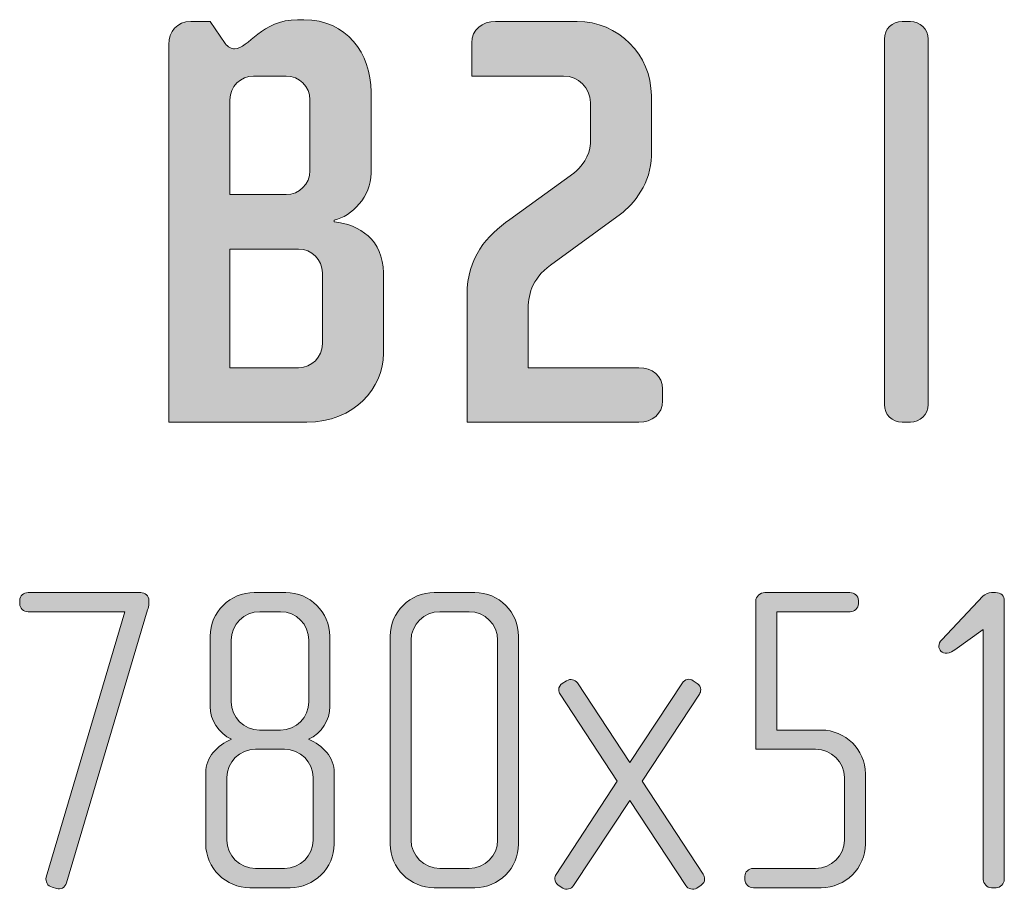
# Model space of a CAD drawing. Units: inches. Extents: x 27 to 184, y -291 to -21.
# Drawn here: x 84 to 102, y -42 to -26 of the extents above; entities that cross this region are included whole.
import ezdxf

# ---------------------------------------------------------------- set-up
doc = ezdxf.new("R2010")
doc.units = ezdxf.units.IN
doc.header["$MEASUREMENT"] = 0
doc.layers.add('Layer 1', color=7, linetype='Continuous')

# ---------------------------------------------------------------- blocks, each defined once
blk = doc.blocks.new('block 4')
at = {"layer": 'Layer 1', "true_color": 0x231f20}
h = blk.add_hatch(color=179, dxfattribs=at)
h.dxf.hatch_style = 2
edge = h.paths.add_edge_path()
edge.add_spline(control_points=[(89.336, -33.42), (89.336, -33.42), (86.874, -33.42), (86.874, -33.42), (86.874, -33.42), (86.874, -26.689), (86.874, -26.689), (86.874, -26.456), (87.022, -26.277), (87.265, -26.277), (87.265, -26.277), (87.614, -26.277), (87.614, -26.277), (87.614, -26.277), (87.878, -26.667), (87.878, -26.667), (87.931, -26.742), (87.994, -26.763), (88.047, -26.763), (88.29, -26.763), (88.533, -26.245), (89.167, -26.245), (89.167, -26.245), (89.283, -26.245), (89.283, -26.245), (90.044, -26.245), (90.478, -26.847), (90.478, -27.534), (90.478, -27.534), (90.478, -28.982), (90.478, -28.982), (90.478, -29.394), (90.139, -29.753), (89.822, -29.817), (89.822, -29.817), (89.822, -29.848), (89.822, -29.848), (90.266, -29.891), (90.699, -30.176), (90.699, -30.757), (90.699, -30.757), (90.699, -32.194), (90.699, -32.194), (90.699, -32.807), (90.182, -33.42), (89.336, -33.42)], knot_values=[0, 0, 0, 0, 1, 1, 1, 2, 2, 2, 3, 3, 3, 4, 4, 4, 5, 5, 5, 6, 6, 6, 7, 7, 7, 8, 8, 8, 9, 9, 9, 10, 10, 10, 11, 11, 11, 12, 12, 12, 13, 13, 13, 14, 14, 14, 15, 15, 15, 15], degree=3, periodic=1)
edge = h.paths.add_edge_path()
edge.add_spline(control_points=[(89.389, -27.672), (89.389, -27.439), (89.199, -27.249), (88.966, -27.249), (88.966, -27.249), (88.385, -27.249), (88.385, -27.249), (88.153, -27.249), (87.963, -27.439), (87.963, -27.672), (87.963, -27.672), (87.963, -29.362), (87.963, -29.362), (87.963, -29.362), (88.966, -29.362), (88.966, -29.362), (89.199, -29.362), (89.389, -29.172), (89.389, -28.94), (89.389, -28.94), (89.389, -27.672), (89.389, -27.672)], knot_values=[0, 0, 0, 0, 1, 1, 1, 2, 2, 2, 3, 3, 3, 4, 4, 4, 5, 5, 5, 6, 6, 6, 7, 7, 7, 7], degree=3, periodic=1)
edge = h.paths.add_edge_path()
edge.add_spline(control_points=[(89.611, -30.757), (89.611, -30.525), (89.421, -30.334), (89.188, -30.334), (89.188, -30.334), (87.963, -30.334), (87.963, -30.334), (87.963, -30.334), (87.963, -32.448), (87.963, -32.448), (87.963, -32.448), (89.188, -32.448), (89.188, -32.448), (89.421, -32.448), (89.611, -32.257), (89.611, -32.025), (89.611, -32.025), (89.611, -30.757), (89.611, -30.757)], knot_values=[0, 0, 0, 0, 1, 1, 1, 2, 2, 2, 3, 3, 3, 4, 4, 4, 5, 5, 5, 6, 6, 6, 6], degree=3, periodic=1)
h = blk.add_hatch(color=179, dxfattribs=at)
h.dxf.hatch_style = 2
edge = h.paths.add_edge_path()
edge.add_spline(control_points=[(95.253, -33.42), (95.253, -33.42), (92.189, -33.42), (92.189, -33.42), (92.189, -33.42), (92.189, -31.148), (92.189, -31.148), (92.189, -30.482), (92.548, -30.091), (92.95, -29.806), (92.95, -29.806), (94.091, -28.982), (94.091, -28.982), (94.218, -28.887), (94.387, -28.665), (94.387, -28.453), (94.387, -28.453), (94.387, -27.724), (94.387, -27.724), (94.387, -27.46), (94.175, -27.249), (93.911, -27.249), (93.911, -27.249), (92.273, -27.249), (92.273, -27.249), (92.273, -27.249), (92.273, -26.657), (92.273, -26.657), (92.273, -26.425), (92.464, -26.277), (92.696, -26.277), (92.696, -26.277), (94.154, -26.277), (94.154, -26.277), (94.883, -26.277), (95.475, -26.868), (95.475, -27.598), (95.475, -27.598), (95.475, -28.675), (95.475, -28.675), (95.475, -29.14), (95.158, -29.542), (94.926, -29.711), (94.926, -29.711), (93.679, -30.62), (93.679, -30.62), (93.33, -30.873), (93.277, -31.169), (93.277, -31.433), (93.277, -31.433), (93.277, -32.448), (93.277, -32.448), (93.277, -32.448), (95.253, -32.448), (95.253, -32.448), (95.486, -32.448), (95.676, -32.596), (95.676, -32.828), (95.676, -32.828), (95.676, -33.039), (95.676, -33.039), (95.676, -33.272), (95.486, -33.42), (95.253, -33.42)], knot_values=[0, 0, 0, 0, 1, 1, 1, 2, 2, 2, 3, 3, 3, 4, 4, 4, 5, 5, 5, 6, 6, 6, 7, 7, 7, 8, 8, 8, 9, 9, 9, 10, 10, 10, 11, 11, 11, 12, 12, 12, 13, 13, 13, 14, 14, 14, 15, 15, 15, 16, 16, 16, 17, 17, 17, 18, 18, 18, 19, 19, 19, 20, 20, 20, 21, 21, 21, 21], degree=3, periodic=1)
h = blk.add_hatch(color=179, dxfattribs=at)
h.dxf.hatch_style = 2
edge = h.paths.add_edge_path()
edge.add_spline(control_points=[(100.092, -33.42), (100.092, -33.42), (99.944, -33.42), (99.944, -33.42), (99.765, -33.42), (99.627, -33.283), (99.627, -33.103), (99.627, -33.103), (99.627, -26.594), (99.627, -26.594), (99.627, -26.414), (99.765, -26.277), (99.944, -26.277), (99.944, -26.277), (100.092, -26.277), (100.092, -26.277), (100.261, -26.277), (100.409, -26.414), (100.409, -26.594), (100.409, -26.594), (100.409, -33.103), (100.409, -33.103), (100.409, -33.283), (100.261, -33.42), (100.092, -33.42)], knot_values=[0, 0, 0, 0, 1, 1, 1, 2, 2, 2, 3, 3, 3, 4, 4, 4, 5, 5, 5, 6, 6, 6, 7, 7, 7, 8, 8, 8, 8], degree=3, periodic=1)
h = blk.add_hatch(color=179, dxfattribs=at)
h.dxf.hatch_style = 2
edge = h.paths.add_edge_path()
edge.add_spline(control_points=[(86.497, -36.767), (86.497, -36.767), (85.049, -41.632), (85.049, -41.632), (85.026, -41.718), (84.948, -41.757), (84.871, -41.733), (84.871, -41.733), (84.793, -41.71), (84.793, -41.71), (84.715, -41.687), (84.668, -41.609), (84.691, -41.531), (84.691, -41.531), (86.093, -36.798), (86.093, -36.798), (86.093, -36.798), (84.365, -36.798), (84.365, -36.798), (84.287, -36.798), (84.217, -36.736), (84.217, -36.658), (84.217, -36.658), (84.217, -36.596), (84.217, -36.596), (84.217, -36.518), (84.287, -36.456), (84.365, -36.456), (84.365, -36.456), (86.373, -36.456), (86.373, -36.456), (86.451, -36.456), (86.521, -36.518), (86.521, -36.596), (86.521, -36.596), (86.521, -36.658), (86.521, -36.658), (86.521, -36.689), (86.505, -36.736), (86.497, -36.767)], knot_values=[0, 0, 0, 0, 1, 1, 1, 2, 2, 2, 3, 3, 3, 4, 4, 4, 5, 5, 5, 6, 6, 6, 7, 7, 7, 8, 8, 8, 9, 9, 9, 10, 10, 10, 11, 11, 11, 12, 12, 12, 13, 13, 13, 13], degree=3, periodic=1)
h = blk.add_hatch(color=179, dxfattribs=at)
h.dxf.hatch_style = 2
edge = h.paths.add_edge_path()
edge.add_spline(control_points=[(89.035, -41.718), (89.035, -41.718), (88.32, -41.718), (88.32, -41.718), (87.891, -41.718), (87.533, -41.368), (87.533, -40.939), (87.533, -40.939), (87.533, -39.671), (87.533, -39.671), (87.533, -39.39), (87.736, -39.18), (87.993, -39.071), (87.759, -38.97), (87.611, -38.721), (87.611, -38.488), (87.611, -38.488), (87.611, -37.234), (87.611, -37.234), (87.611, -36.806), (87.969, -36.456), (88.397, -36.456), (88.397, -36.456), (88.958, -36.456), (88.958, -36.456), (89.386, -36.456), (89.744, -36.806), (89.744, -37.234), (89.744, -37.234), (89.744, -38.488), (89.744, -38.488), (89.744, -38.721), (89.604, -38.97), (89.363, -39.071), (89.619, -39.18), (89.822, -39.39), (89.822, -39.671), (89.822, -39.671), (89.822, -40.939), (89.822, -40.939), (89.822, -41.368), (89.464, -41.718), (89.035, -41.718)], knot_values=[0, 0, 0, 0, 1, 1, 1, 2, 2, 2, 3, 3, 3, 4, 4, 4, 5, 5, 5, 6, 6, 6, 7, 7, 7, 8, 8, 8, 9, 9, 9, 10, 10, 10, 11, 11, 11, 12, 12, 12, 13, 13, 13, 14, 14, 14, 14], degree=3, periodic=1)
edge = h.paths.add_edge_path()
edge.add_spline(control_points=[(89.448, -39.756), (89.448, -39.476), (89.215, -39.25), (88.934, -39.25), (88.934, -39.25), (88.421, -39.25), (88.421, -39.25), (88.14, -39.25), (87.907, -39.476), (87.907, -39.756), (87.907, -39.756), (87.907, -40.87), (87.907, -40.87), (87.907, -41.149), (88.14, -41.375), (88.421, -41.375), (88.421, -41.375), (88.934, -41.375), (88.934, -41.375), (89.215, -41.375), (89.448, -41.149), (89.448, -40.87), (89.448, -40.87), (89.448, -39.756), (89.448, -39.756)], knot_values=[0, 0, 0, 0, 1, 1, 1, 2, 2, 2, 3, 3, 3, 4, 4, 4, 5, 5, 5, 6, 6, 6, 7, 7, 7, 8, 8, 8, 8], degree=3, periodic=1)
edge = h.paths.add_edge_path()
edge.add_spline(control_points=[(89.37, -37.305), (89.37, -37.024), (89.145, -36.798), (88.865, -36.798), (88.865, -36.798), (88.499, -36.798), (88.499, -36.798), (88.218, -36.798), (87.985, -37.024), (87.985, -37.305), (87.985, -37.305), (87.985, -38.402), (87.985, -38.402), (87.985, -38.682), (88.218, -38.908), (88.491, -38.908), (88.491, -38.908), (88.865, -38.908), (88.865, -38.908), (89.145, -38.908), (89.37, -38.682), (89.37, -38.402), (89.37, -38.402), (89.37, -37.305), (89.37, -37.305)], knot_values=[0, 0, 0, 0, 1, 1, 1, 2, 2, 2, 3, 3, 3, 4, 4, 4, 5, 5, 5, 6, 6, 6, 7, 7, 7, 8, 8, 8, 8], degree=3, periodic=1)
h = blk.add_hatch(color=179, dxfattribs=at)
h.dxf.hatch_style = 2
edge = h.paths.add_edge_path()
edge.add_spline(control_points=[(92.329, -41.718), (92.329, -41.718), (91.605, -41.718), (91.605, -41.718), (91.177, -41.718), (90.819, -41.368), (90.819, -40.939), (90.819, -40.939), (90.819, -37.234), (90.819, -37.234), (90.819, -36.806), (91.177, -36.456), (91.605, -36.456), (91.605, -36.456), (92.329, -36.456), (92.329, -36.456), (92.757, -36.456), (93.107, -36.806), (93.107, -37.234), (93.107, -37.234), (93.107, -40.939), (93.107, -40.939), (93.107, -41.368), (92.757, -41.718), (92.329, -41.718)], knot_values=[0, 0, 0, 0, 1, 1, 1, 2, 2, 2, 3, 3, 3, 4, 4, 4, 5, 5, 5, 6, 6, 6, 7, 7, 7, 8, 8, 8, 8], degree=3, periodic=1)
edge = h.paths.add_edge_path()
edge.add_spline(control_points=[(92.734, -37.305), (92.734, -37.024), (92.508, -36.798), (92.228, -36.798), (92.228, -36.798), (91.706, -36.798), (91.706, -36.798), (91.426, -36.798), (91.192, -37.024), (91.192, -37.305), (91.192, -37.305), (91.192, -40.87), (91.192, -40.87), (91.192, -41.149), (91.426, -41.375), (91.706, -41.375), (91.706, -41.375), (92.228, -41.375), (92.228, -41.375), (92.508, -41.375), (92.734, -41.149), (92.734, -40.87), (92.734, -40.87), (92.734, -37.305), (92.734, -37.305)], knot_values=[0, 0, 0, 0, 1, 1, 1, 2, 2, 2, 3, 3, 3, 4, 4, 4, 5, 5, 5, 6, 6, 6, 7, 7, 7, 8, 8, 8, 8], degree=3, periodic=1)
h = blk.add_hatch(color=179, dxfattribs=at)
h.dxf.hatch_style = 2
edge = h.paths.add_edge_path()
edge.add_spline(control_points=[(98.503, -41.718), (98.503, -41.718), (97.296, -41.718), (97.296, -41.718), (97.211, -41.718), (97.141, -41.656), (97.141, -41.578), (97.141, -41.578), (97.141, -41.515), (97.141, -41.515), (97.141, -41.438), (97.211, -41.375), (97.288, -41.375), (97.288, -41.375), (98.402, -41.375), (98.402, -41.375), (98.682, -41.375), (98.915, -41.149), (98.915, -40.87), (98.915, -40.87), (98.915, -39.756), (98.915, -39.756), (98.915, -39.476), (98.682, -39.25), (98.402, -39.25), (98.402, -39.25), (97.335, -39.25), (97.335, -39.25), (97.335, -39.25), (97.335, -36.604), (97.335, -36.604), (97.335, -36.534), (97.413, -36.456), (97.499, -36.456), (97.499, -36.456), (99.009, -36.456), (99.009, -36.456), (99.094, -36.456), (99.164, -36.518), (99.164, -36.596), (99.164, -36.596), (99.164, -36.658), (99.164, -36.658), (99.164, -36.736), (99.094, -36.798), (99.017, -36.798), (99.017, -36.798), (97.709, -36.798), (97.709, -36.798), (97.709, -36.798), (97.709, -38.908), (97.709, -38.908), (97.709, -38.908), (98.503, -38.908), (98.503, -38.908), (98.931, -38.908), (99.289, -39.258), (99.289, -39.686), (99.289, -39.686), (99.289, -40.939), (99.289, -40.939), (99.289, -41.368), (98.931, -41.718), (98.503, -41.718)], knot_values=[0, 0, 0, 0, 1, 1, 1, 2, 2, 2, 3, 3, 3, 4, 4, 4, 5, 5, 5, 6, 6, 6, 7, 7, 7, 8, 8, 8, 9, 9, 9, 10, 10, 10, 11, 11, 11, 12, 12, 12, 13, 13, 13, 14, 14, 14, 15, 15, 15, 16, 16, 16, 17, 17, 17, 18, 18, 18, 19, 19, 19, 20, 20, 20, 21, 21, 21, 21], degree=3, periodic=1)
h = blk.add_hatch(color=179, dxfattribs=at)
h.dxf.hatch_style = 2
edge = h.paths.add_edge_path()
edge.add_spline(control_points=[(101.617, -41.718), (101.617, -41.718), (101.539, -41.718), (101.539, -41.718), (101.454, -41.718), (101.391, -41.648), (101.391, -41.57), (101.391, -41.57), (101.391, -37.117), (101.391, -37.117), (101.391, -37.117), (100.885, -37.476), (100.885, -37.476), (100.847, -37.499), (100.8, -37.538), (100.745, -37.538), (100.652, -37.538), (100.597, -37.483), (100.597, -37.413), (100.597, -37.374), (100.621, -37.328), (100.652, -37.297), (100.652, -37.297), (101.391, -36.518), (101.391, -36.518), (101.423, -36.487), (101.485, -36.456), (101.539, -36.456), (101.539, -36.456), (101.609, -36.456), (101.609, -36.456), (101.71, -36.456), (101.765, -36.518), (101.765, -36.604), (101.765, -36.604), (101.765, -41.57), (101.765, -41.57), (101.765, -41.648), (101.695, -41.718), (101.617, -41.718)], knot_values=[0, 0, 0, 0, 1, 1, 1, 2, 2, 2, 3, 3, 3, 4, 4, 4, 5, 5, 5, 6, 6, 6, 7, 7, 7, 8, 8, 8, 9, 9, 9, 10, 10, 10, 11, 11, 11, 12, 12, 12, 13, 13, 13, 13], degree=3, periodic=1)
h = blk.add_hatch(color=179, dxfattribs=at)
h.dxf.hatch_style = 2
edge = h.paths.add_edge_path()
edge.add_spline(control_points=[(96.362, -41.671), (96.362, -41.671), (96.284, -41.725), (96.284, -41.725), (96.222, -41.764), (96.128, -41.741), (96.089, -41.679), (96.089, -41.679), (95.093, -40.161), (95.093, -40.161), (95.093, -40.161), (94.089, -41.679), (94.089, -41.679), (94.05, -41.741), (93.956, -41.764), (93.894, -41.725), (93.894, -41.725), (93.816, -41.671), (93.816, -41.671), (93.777, -41.648), (93.754, -41.609), (93.754, -41.562), (93.754, -41.531), (93.762, -41.508), (93.777, -41.484), (93.777, -41.484), (94.867, -39.818), (94.867, -39.818), (94.867, -39.818), (93.848, -38.27), (93.848, -38.27), (93.832, -38.246), (93.824, -38.215), (93.824, -38.192), (93.824, -38.145), (93.848, -38.098), (93.886, -38.075), (93.886, -38.075), (93.964, -38.028), (93.964, -38.028), (94.034, -37.989), (94.112, -38.005), (94.159, -38.067), (94.159, -38.067), (95.093, -39.484), (95.093, -39.484), (95.093, -39.484), (96.027, -38.067), (96.027, -38.067), (96.066, -38.005), (96.152, -37.981), (96.222, -38.028), (96.222, -38.028), (96.291, -38.075), (96.291, -38.075), (96.33, -38.098), (96.354, -38.145), (96.354, -38.192), (96.354, -38.215), (96.346, -38.246), (96.33, -38.27), (96.33, -38.27), (95.311, -39.818), (95.311, -39.818), (95.311, -39.818), (96.4, -41.476), (96.4, -41.476), (96.416, -41.508), (96.424, -41.531), (96.424, -41.562), (96.424, -41.609), (96.4, -41.648), (96.362, -41.671)], knot_values=[0, 0, 0, 0, 1, 1, 1, 2, 2, 2, 3, 3, 3, 4, 4, 4, 5, 5, 5, 6, 6, 6, 7, 7, 7, 8, 8, 8, 9, 9, 9, 10, 10, 10, 11, 11, 11, 12, 12, 12, 13, 13, 13, 14, 14, 14, 15, 15, 15, 16, 16, 16, 17, 17, 17, 18, 18, 18, 19, 19, 19, 20, 20, 20, 21, 21, 21, 22, 22, 22, 23, 23, 23, 24, 24, 24, 24], degree=3, periodic=1)
at = {"layer": 'Layer 1', "lineweight": 0}
for points, knots in [([(89.336, -33.42), (89.336, -33.42), (86.874, -33.42), (86.874, -33.42), (86.874, -33.42), (86.874, -26.689), (86.874, -26.689), (86.874, -26.456), (87.022, -26.277), (87.265, -26.277), (87.265, -26.277), (87.614, -26.277), (87.614, -26.277), (87.614, -26.277), (87.878, -26.667), (87.878, -26.667), (87.931, -26.742), (87.994, -26.763), (88.047, -26.763), (88.29, -26.763), (88.533, -26.245), (89.167, -26.245), (89.167, -26.245), (89.283, -26.245), (89.283, -26.245), (90.044, -26.245), (90.478, -26.847), (90.478, -27.534), (90.478, -27.534), (90.478, -28.982), (90.478, -28.982), (90.478, -29.394), (90.139, -29.753), (89.822, -29.817), (89.822, -29.817), (89.822, -29.848), (89.822, -29.848), (90.266, -29.891), (90.699, -30.176), (90.699, -30.757), (90.699, -30.757), (90.699, -32.194), (90.699, -32.194), (90.699, -32.807), (90.182, -33.42), (89.336, -33.42)], [0, 0, 0, 0, 1, 1, 1, 2, 2, 2, 3, 3, 3, 4, 4, 4, 5, 5, 5, 6, 6, 6, 7, 7, 7, 8, 8, 8, 9, 9, 9, 10, 10, 10, 11, 11, 11, 12, 12, 12, 13, 13, 13, 14, 14, 14, 15, 15, 15, 15]), ([(95.253, -33.42), (95.253, -33.42), (92.189, -33.42), (92.189, -33.42), (92.189, -33.42), (92.189, -31.148), (92.189, -31.148), (92.189, -30.482), (92.548, -30.091), (92.95, -29.806), (92.95, -29.806), (94.091, -28.982), (94.091, -28.982), (94.218, -28.887), (94.387, -28.665), (94.387, -28.453), (94.387, -28.453), (94.387, -27.724), (94.387, -27.724), (94.387, -27.46), (94.175, -27.249), (93.911, -27.249), (93.911, -27.249), (92.273, -27.249), (92.273, -27.249), (92.273, -27.249), (92.273, -26.657), (92.273, -26.657), (92.273, -26.425), (92.464, -26.277), (92.696, -26.277), (92.696, -26.277), (94.154, -26.277), (94.154, -26.277), (94.883, -26.277), (95.475, -26.868), (95.475, -27.598), (95.475, -27.598), (95.475, -28.675), (95.475, -28.675), (95.475, -29.14), (95.158, -29.542), (94.926, -29.711), (94.926, -29.711), (93.679, -30.62), (93.679, -30.62), (93.33, -30.873), (93.277, -31.169), (93.277, -31.433), (93.277, -31.433), (93.277, -32.448), (93.277, -32.448), (93.277, -32.448), (95.253, -32.448), (95.253, -32.448), (95.486, -32.448), (95.676, -32.596), (95.676, -32.828), (95.676, -32.828), (95.676, -33.039), (95.676, -33.039), (95.676, -33.272), (95.486, -33.42), (95.253, -33.42)], [0, 0, 0, 0, 1, 1, 1, 2, 2, 2, 3, 3, 3, 4, 4, 4, 5, 5, 5, 6, 6, 6, 7, 7, 7, 8, 8, 8, 9, 9, 9, 10, 10, 10, 11, 11, 11, 12, 12, 12, 13, 13, 13, 14, 14, 14, 15, 15, 15, 16, 16, 16, 17, 17, 17, 18, 18, 18, 19, 19, 19, 20, 20, 20, 21, 21, 21, 21]), ([(100.092, -33.42), (100.092, -33.42), (99.944, -33.42), (99.944, -33.42), (99.765, -33.42), (99.627, -33.283), (99.627, -33.103), (99.627, -33.103), (99.627, -26.594), (99.627, -26.594), (99.627, -26.414), (99.765, -26.277), (99.944, -26.277), (99.944, -26.277), (100.092, -26.277), (100.092, -26.277), (100.261, -26.277), (100.409, -26.414), (100.409, -26.594), (100.409, -26.594), (100.409, -33.103), (100.409, -33.103), (100.409, -33.283), (100.261, -33.42), (100.092, -33.42)], [0, 0, 0, 0, 1, 1, 1, 2, 2, 2, 3, 3, 3, 4, 4, 4, 5, 5, 5, 6, 6, 6, 7, 7, 7, 8, 8, 8, 8]), ([(89.389, -27.672), (89.389, -27.439), (89.199, -27.249), (88.966, -27.249), (88.966, -27.249), (88.385, -27.249), (88.385, -27.249), (88.153, -27.249), (87.963, -27.439), (87.963, -27.672), (87.963, -27.672), (87.963, -29.362), (87.963, -29.362), (87.963, -29.362), (88.966, -29.362), (88.966, -29.362), (89.199, -29.362), (89.389, -29.172), (89.389, -28.94), (89.389, -28.94), (89.389, -27.672), (89.389, -27.672)], [0, 0, 0, 0, 1, 1, 1, 2, 2, 2, 3, 3, 3, 4, 4, 4, 5, 5, 5, 6, 6, 6, 7, 7, 7, 7]), ([(89.611, -30.757), (89.611, -30.525), (89.421, -30.334), (89.188, -30.334), (89.188, -30.334), (87.963, -30.334), (87.963, -30.334), (87.963, -30.334), (87.963, -32.448), (87.963, -32.448), (87.963, -32.448), (89.188, -32.448), (89.188, -32.448), (89.421, -32.448), (89.611, -32.257), (89.611, -32.025), (89.611, -32.025), (89.611, -30.757), (89.611, -30.757)], [0, 0, 0, 0, 1, 1, 1, 2, 2, 2, 3, 3, 3, 4, 4, 4, 5, 5, 5, 6, 6, 6, 6]), ([(86.497, -36.767), (86.497, -36.767), (85.049, -41.632), (85.049, -41.632), (85.026, -41.718), (84.948, -41.757), (84.871, -41.733), (84.871, -41.733), (84.793, -41.71), (84.793, -41.71), (84.715, -41.687), (84.668, -41.609), (84.691, -41.531), (84.691, -41.531), (86.093, -36.798), (86.093, -36.798), (86.093, -36.798), (84.365, -36.798), (84.365, -36.798), (84.287, -36.798), (84.217, -36.736), (84.217, -36.658), (84.217, -36.658), (84.217, -36.596), (84.217, -36.596), (84.217, -36.518), (84.287, -36.456), (84.365, -36.456), (84.365, -36.456), (86.373, -36.456), (86.373, -36.456), (86.451, -36.456), (86.521, -36.518), (86.521, -36.596), (86.521, -36.596), (86.521, -36.658), (86.521, -36.658), (86.521, -36.689), (86.505, -36.736), (86.497, -36.767)], [0, 0, 0, 0, 1, 1, 1, 2, 2, 2, 3, 3, 3, 4, 4, 4, 5, 5, 5, 6, 6, 6, 7, 7, 7, 8, 8, 8, 9, 9, 9, 10, 10, 10, 11, 11, 11, 12, 12, 12, 13, 13, 13, 13]), ([(89.035, -41.718), (89.035, -41.718), (88.32, -41.718), (88.32, -41.718), (87.891, -41.718), (87.533, -41.368), (87.533, -40.939), (87.533, -40.939), (87.533, -39.671), (87.533, -39.671), (87.533, -39.39), (87.736, -39.18), (87.993, -39.071), (87.759, -38.97), (87.611, -38.721), (87.611, -38.488), (87.611, -38.488), (87.611, -37.234), (87.611, -37.234), (87.611, -36.806), (87.969, -36.456), (88.397, -36.456), (88.397, -36.456), (88.958, -36.456), (88.958, -36.456), (89.386, -36.456), (89.744, -36.806), (89.744, -37.234), (89.744, -37.234), (89.744, -38.488), (89.744, -38.488), (89.744, -38.721), (89.604, -38.97), (89.363, -39.071), (89.619, -39.18), (89.822, -39.39), (89.822, -39.671), (89.822, -39.671), (89.822, -40.939), (89.822, -40.939), (89.822, -41.368), (89.464, -41.718), (89.035, -41.718)], [0, 0, 0, 0, 1, 1, 1, 2, 2, 2, 3, 3, 3, 4, 4, 4, 5, 5, 5, 6, 6, 6, 7, 7, 7, 8, 8, 8, 9, 9, 9, 10, 10, 10, 11, 11, 11, 12, 12, 12, 13, 13, 13, 14, 14, 14, 14]), ([(92.329, -41.718), (92.329, -41.718), (91.605, -41.718), (91.605, -41.718), (91.177, -41.718), (90.819, -41.368), (90.819, -40.939), (90.819, -40.939), (90.819, -37.234), (90.819, -37.234), (90.819, -36.806), (91.177, -36.456), (91.605, -36.456), (91.605, -36.456), (92.329, -36.456), (92.329, -36.456), (92.757, -36.456), (93.107, -36.806), (93.107, -37.234), (93.107, -37.234), (93.107, -40.939), (93.107, -40.939), (93.107, -41.368), (92.757, -41.718), (92.329, -41.718)], [0, 0, 0, 0, 1, 1, 1, 2, 2, 2, 3, 3, 3, 4, 4, 4, 5, 5, 5, 6, 6, 6, 7, 7, 7, 8, 8, 8, 8]), ([(98.503, -41.718), (98.503, -41.718), (97.296, -41.718), (97.296, -41.718), (97.211, -41.718), (97.141, -41.656), (97.141, -41.578), (97.141, -41.578), (97.141, -41.515), (97.141, -41.515), (97.141, -41.438), (97.211, -41.375), (97.288, -41.375), (97.288, -41.375), (98.402, -41.375), (98.402, -41.375), (98.682, -41.375), (98.915, -41.149), (98.915, -40.87), (98.915, -40.87), (98.915, -39.756), (98.915, -39.756), (98.915, -39.476), (98.682, -39.25), (98.402, -39.25), (98.402, -39.25), (97.335, -39.25), (97.335, -39.25), (97.335, -39.25), (97.335, -36.604), (97.335, -36.604), (97.335, -36.534), (97.413, -36.456), (97.499, -36.456), (97.499, -36.456), (99.009, -36.456), (99.009, -36.456), (99.094, -36.456), (99.164, -36.518), (99.164, -36.596), (99.164, -36.596), (99.164, -36.658), (99.164, -36.658), (99.164, -36.736), (99.094, -36.798), (99.017, -36.798), (99.017, -36.798), (97.709, -36.798), (97.709, -36.798), (97.709, -36.798), (97.709, -38.908), (97.709, -38.908), (97.709, -38.908), (98.503, -38.908), (98.503, -38.908), (98.931, -38.908), (99.289, -39.258), (99.289, -39.686), (99.289, -39.686), (99.289, -40.939), (99.289, -40.939), (99.289, -41.368), (98.931, -41.718), (98.503, -41.718)], [0, 0, 0, 0, 1, 1, 1, 2, 2, 2, 3, 3, 3, 4, 4, 4, 5, 5, 5, 6, 6, 6, 7, 7, 7, 8, 8, 8, 9, 9, 9, 10, 10, 10, 11, 11, 11, 12, 12, 12, 13, 13, 13, 14, 14, 14, 15, 15, 15, 16, 16, 16, 17, 17, 17, 18, 18, 18, 19, 19, 19, 20, 20, 20, 21, 21, 21, 21]), ([(101.617, -41.718), (101.617, -41.718), (101.539, -41.718), (101.539, -41.718), (101.454, -41.718), (101.391, -41.648), (101.391, -41.57), (101.391, -41.57), (101.391, -37.117), (101.391, -37.117), (101.391, -37.117), (100.885, -37.476), (100.885, -37.476), (100.847, -37.499), (100.8, -37.538), (100.745, -37.538), (100.652, -37.538), (100.597, -37.483), (100.597, -37.413), (100.597, -37.374), (100.621, -37.328), (100.652, -37.297), (100.652, -37.297), (101.391, -36.518), (101.391, -36.518), (101.423, -36.487), (101.485, -36.456), (101.539, -36.456), (101.539, -36.456), (101.609, -36.456), (101.609, -36.456), (101.71, -36.456), (101.765, -36.518), (101.765, -36.604), (101.765, -36.604), (101.765, -41.57), (101.765, -41.57), (101.765, -41.648), (101.695, -41.718), (101.617, -41.718)], [0, 0, 0, 0, 1, 1, 1, 2, 2, 2, 3, 3, 3, 4, 4, 4, 5, 5, 5, 6, 6, 6, 7, 7, 7, 8, 8, 8, 9, 9, 9, 10, 10, 10, 11, 11, 11, 12, 12, 12, 13, 13, 13, 13]), ([(89.37, -37.305), (89.37, -37.024), (89.145, -36.798), (88.865, -36.798), (88.865, -36.798), (88.499, -36.798), (88.499, -36.798), (88.218, -36.798), (87.985, -37.024), (87.985, -37.305), (87.985, -37.305), (87.985, -38.402), (87.985, -38.402), (87.985, -38.682), (88.218, -38.908), (88.491, -38.908), (88.491, -38.908), (88.865, -38.908), (88.865, -38.908), (89.145, -38.908), (89.37, -38.682), (89.37, -38.402), (89.37, -38.402), (89.37, -37.305), (89.37, -37.305)], [0, 0, 0, 0, 1, 1, 1, 2, 2, 2, 3, 3, 3, 4, 4, 4, 5, 5, 5, 6, 6, 6, 7, 7, 7, 8, 8, 8, 8]), ([(92.734, -37.305), (92.734, -37.024), (92.508, -36.798), (92.228, -36.798), (92.228, -36.798), (91.706, -36.798), (91.706, -36.798), (91.426, -36.798), (91.192, -37.024), (91.192, -37.305), (91.192, -37.305), (91.192, -40.87), (91.192, -40.87), (91.192, -41.149), (91.426, -41.375), (91.706, -41.375), (91.706, -41.375), (92.228, -41.375), (92.228, -41.375), (92.508, -41.375), (92.734, -41.149), (92.734, -40.87), (92.734, -40.87), (92.734, -37.305), (92.734, -37.305)], [0, 0, 0, 0, 1, 1, 1, 2, 2, 2, 3, 3, 3, 4, 4, 4, 5, 5, 5, 6, 6, 6, 7, 7, 7, 8, 8, 8, 8]), ([(96.362, -41.671), (96.362, -41.671), (96.284, -41.725), (96.284, -41.725), (96.222, -41.764), (96.128, -41.741), (96.089, -41.679), (96.089, -41.679), (95.093, -40.161), (95.093, -40.161), (95.093, -40.161), (94.089, -41.679), (94.089, -41.679), (94.05, -41.741), (93.956, -41.764), (93.894, -41.725), (93.894, -41.725), (93.816, -41.671), (93.816, -41.671), (93.777, -41.648), (93.754, -41.609), (93.754, -41.562), (93.754, -41.531), (93.762, -41.508), (93.777, -41.484), (93.777, -41.484), (94.867, -39.818), (94.867, -39.818), (94.867, -39.818), (93.848, -38.27), (93.848, -38.27), (93.832, -38.246), (93.824, -38.215), (93.824, -38.192), (93.824, -38.145), (93.848, -38.098), (93.886, -38.075), (93.886, -38.075), (93.964, -38.028), (93.964, -38.028), (94.034, -37.989), (94.112, -38.005), (94.159, -38.067), (94.159, -38.067), (95.093, -39.484), (95.093, -39.484), (95.093, -39.484), (96.027, -38.067), (96.027, -38.067), (96.066, -38.005), (96.152, -37.981), (96.222, -38.028), (96.222, -38.028), (96.291, -38.075), (96.291, -38.075), (96.33, -38.098), (96.354, -38.145), (96.354, -38.192), (96.354, -38.215), (96.346, -38.246), (96.33, -38.27), (96.33, -38.27), (95.311, -39.818), (95.311, -39.818), (95.311, -39.818), (96.4, -41.476), (96.4, -41.476), (96.416, -41.508), (96.424, -41.531), (96.424, -41.562), (96.424, -41.609), (96.4, -41.648), (96.362, -41.671)], [0, 0, 0, 0, 1, 1, 1, 2, 2, 2, 3, 3, 3, 4, 4, 4, 5, 5, 5, 6, 6, 6, 7, 7, 7, 8, 8, 8, 9, 9, 9, 10, 10, 10, 11, 11, 11, 12, 12, 12, 13, 13, 13, 14, 14, 14, 15, 15, 15, 16, 16, 16, 17, 17, 17, 18, 18, 18, 19, 19, 19, 20, 20, 20, 21, 21, 21, 22, 22, 22, 23, 23, 23, 24, 24, 24, 24]), ([(89.448, -39.756), (89.448, -39.476), (89.215, -39.25), (88.934, -39.25), (88.934, -39.25), (88.421, -39.25), (88.421, -39.25), (88.14, -39.25), (87.907, -39.476), (87.907, -39.756), (87.907, -39.756), (87.907, -40.87), (87.907, -40.87), (87.907, -41.149), (88.14, -41.375), (88.421, -41.375), (88.421, -41.375), (88.934, -41.375), (88.934, -41.375), (89.215, -41.375), (89.448, -41.149), (89.448, -40.87), (89.448, -40.87), (89.448, -39.756), (89.448, -39.756)], [0, 0, 0, 0, 1, 1, 1, 2, 2, 2, 3, 3, 3, 4, 4, 4, 5, 5, 5, 6, 6, 6, 7, 7, 7, 8, 8, 8, 8])]:
    blk.add_open_spline(points, degree=3, knots=knots, dxfattribs=at)

msp = doc.modelspace()

# ---------------------------------------------------------------- block references
at = {"layer": 'Layer 1'}
msp.add_blockref('block 4', (0, 0), dxfattribs=at)

doc.saveas('drawing.dxf')
